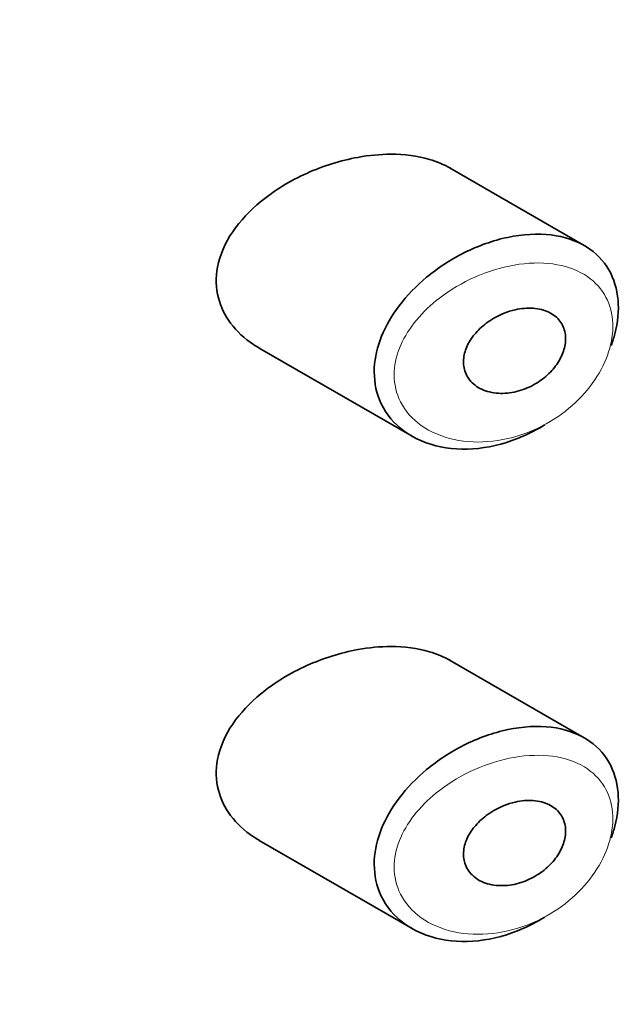
# Model space of a CAD drawing. Units: millimetres. Extents: x 0 to 2426, y 0 to 2764.
# Drawn here: x 1773 to 1779, y 1024 to 1033 of the extents above; entities that cross this region are included whole.
import ezdxf
from ezdxf import colors
from ezdxf.entities.mleader import LeaderData, LeaderLine
from ezdxf.math import Vec2, Vec3

# ---------------------------------------------------------------- set-up
doc = ezdxf.new("R2010")
doc.units = ezdxf.units.MM
doc.layers.add('DV6_Défaut', color=7, linetype='Continuous')
doc.layers.add('Défaut', color=7, linetype='Continuous')

# ---------------------------------------------------------------- blocks, each defined once
blk = doc.blocks.new('_DOT')
at = {"color": 0}
blk.add_line((0, 0), (-1, 0), dxfattribs=at)
at = {"color": 0, "const_width": 0.333}
blk.add_lwpolyline([(-0.1665, 0, 1), (0.1665, 0, 1)], format="xyb", close=True, dxfattribs=at)
blk = doc.blocks.new('SE5')
at = {"layer": 'DV6_Défaut', "color": 7, "linetype": 'Continuous', "lineweight": 35}
for p, q in [((1778.9102, 1031.2139), (1777.5758, 1031.9843)), ((1775.6783, 1030.1931), (1777.1981, 1029.3157)), ((1778.9102, 1026.3149), (1777.5758, 1027.0854)), ((1775.6783, 1025.2941), (1777.1981, 1024.4167))]:
    blk.add_line(p, q, dxfattribs=at)
for points, knots in [([(1777.5786, 1031.9826), (1777.5149, 1032.0193), (1777.4444, 1032.049), (1777.3697, 1032.071), (1777.2521, 1032.1057), (1777.1212, 1032.1224), (1776.9867, 1032.1223), (1776.8798, 1032.1222), (1776.7689, 1032.1115), (1776.6583, 1032.0913)], [0, 0, 0, 0, 0.261826, 0.261826, 0.261826, 0.674095, 0.674095, 0.674095, 1, 1, 1, 1]), ([(1776.6583, 1032.0913), (1776.4875, 1032.0602), (1776.3131, 1032.0056), (1776.1498, 1031.932), (1775.9864, 1031.8583), (1775.829, 1031.7632), (1775.6939, 1031.6522), (1775.5849, 1031.5626), (1775.4878, 1031.4601), (1775.4134, 1031.3505), (1775.3387, 1031.2403), (1775.2852, 1031.119), (1775.2626, 1030.9991), (1775.2432, 1030.8959), (1775.2462, 1030.7906), (1775.271, 1030.6933), (1775.2941, 1030.6026), (1775.3365, 1030.5164), (1775.3931, 1030.4405), (1775.4535, 1030.3595), (1775.5312, 1030.2881), (1775.6192, 1030.2297), (1775.6378, 1030.2173), (1775.657, 1030.2054), (1775.6766, 1030.1941)], [0, 0, 0, 0, 0.172316, 0.172316, 0.172316, 0.344934, 0.344934, 0.344934, 0.483841, 0.483841, 0.483841, 0.624086, 0.624086, 0.624086, 0.74431, 0.74431, 0.74431, 0.855899, 0.855899, 0.855899, 0.974804, 0.974804, 0.974804, 1, 1, 1, 1]), ([(1778.1497, 1031.2951), (1778.2984, 1031.3265), (1778.447, 1031.3352), (1778.5814, 1031.3188), (1778.7114, 1031.303), (1778.8321, 1031.2631), (1778.9316, 1031.2011), (1779.0245, 1031.1433), (1779.1016, 1031.0645), (1779.1554, 1030.9709), (1779.2058, 1030.8833), (1779.2372, 1030.7802), (1779.2467, 1030.6702), (1779.2559, 1030.5647), (1779.2451, 1030.4499), (1779.2153, 1030.3355), (1779.2052, 1030.2967), (1779.1929, 1030.2576), (1779.1784, 1030.2186)], [0, 0, 0, 0, 0.20868, 0.20868, 0.20868, 0.410344, 0.410344, 0.410344, 0.598303, 0.598303, 0.598303, 0.77416, 0.77416, 0.77416, 0.942878, 0.942878, 0.942878, 1, 1, 1, 1]), ([(1778.518, 1029.4308), (1778.5137, 1029.4281), (1778.5094, 1029.4255), (1778.5052, 1029.4228), (1778.4391, 1029.3822), (1778.3704, 1029.3462), (1778.3008, 1029.3157), (1778.1561, 1029.2522), (1778.0038, 1029.2111), (1777.857, 1029.1953), (1777.7104, 1029.1795), (1777.5649, 1029.1885), (1777.4338, 1029.2217), (1777.3015, 1029.2553), (1777.1796, 1029.3148), (1777.0821, 1029.3958), (1776.9908, 1029.4716), (1776.918, 1029.5689), (1776.8738, 1029.6785), (1776.8346, 1029.7756), (1776.8166, 1029.8852), (1776.8223, 1029.9973), (1776.8274, 1030.0998), (1776.8523, 1030.2071), (1776.8942, 1030.3109), (1776.936, 1030.4148), (1776.9958, 1030.5177), (1777.068, 1030.6133), (1777.1457, 1030.716), (1777.2396, 1030.8127), (1777.3422, 1030.8978), (1777.4556, 1030.9919), (1777.5824, 1031.0743), (1777.7128, 1031.1398), (1777.8545, 1031.2111), (1778.0043, 1031.2643), (1778.1497, 1031.2951)], [0, 0, 0, 0, 0.003258, 0.003258, 0.003258, 0.053238, 0.053238, 0.053238, 0.158242, 0.158242, 0.158242, 0.263161, 0.263161, 0.263161, 0.369139, 0.369139, 0.369139, 0.468374, 0.468374, 0.468374, 0.55602, 0.55602, 0.55602, 0.635918, 0.635918, 0.635918, 0.715718, 0.715718, 0.715718, 0.801536, 0.801536, 0.801536, 0.896547, 0.896547, 0.896547, 1, 1, 1, 1]), ([(1778.2247, 1030.5746), (1778.285, 1030.5883), (1778.346, 1030.5935), (1778.4027, 1030.5895), (1778.4595, 1030.5855), (1778.5136, 1030.572), (1778.5597, 1030.5494), (1778.6034, 1030.5279), (1778.6412, 1030.4977), (1778.6689, 1030.4608), (1778.6944, 1030.4268), (1778.7121, 1030.3862), (1778.72, 1030.3424), (1778.7274, 1030.3013), (1778.7264, 1030.2563), (1778.7171, 1030.2113), (1778.708, 1030.1672), (1778.6907, 1030.122), (1778.6669, 1030.0791), (1778.6425, 1030.0354), (1778.6107, 1029.993), (1778.5742, 1029.9551), (1778.5356, 1029.915), (1778.4908, 1029.8789), (1778.4432, 1029.849), (1778.3922, 1029.817), (1778.3367, 1029.7912), (1778.2809, 1029.7734), (1778.2213, 1029.7544), (1778.1598, 1029.7439), (1778.1011, 1029.7427), (1778.0405, 1029.7414), (1777.9811, 1029.75), (1777.9286, 1029.7682), (1777.8774, 1029.786), (1777.8311, 1029.8135), (1777.7951, 1029.8489), (1777.7621, 1029.8813), (1777.7369, 1029.9214), (1777.7228, 1029.9655), (1777.7101, 1030.0053), (1777.7061, 1030.0495), (1777.7113, 1030.094), (1777.7162, 1030.1362), (1777.7294, 1030.1798), (1777.7494, 1030.2214), (1777.7699, 1030.2638), (1777.7978, 1030.3052), (1777.8308, 1030.3429), (1777.8662, 1030.3835), (1777.9081, 1030.4208), (1777.9532, 1030.4528), (1778.0026, 1030.4878), (1778.0571, 1030.5172), (1778.1125, 1030.5395), (1778.1494, 1030.5543), (1778.1871, 1030.5661), (1778.2247, 1030.5746)], [0, 0, 0, 0, 0.059515, 0.059515, 0.059515, 0.119219, 0.119219, 0.119219, 0.175762, 0.175762, 0.175762, 0.227805, 0.227805, 0.227805, 0.27664, 0.27664, 0.27664, 0.324401, 0.324401, 0.324401, 0.373178, 0.373178, 0.373178, 0.424681, 0.424681, 0.424681, 0.479997, 0.479997, 0.479997, 0.539117, 0.539117, 0.539117, 0.600288, 0.600288, 0.600288, 0.659949, 0.659949, 0.659949, 0.714588, 0.714588, 0.714588, 0.763723, 0.763723, 0.763723, 0.8101, 0.8101, 0.8101, 0.857244, 0.857244, 0.857244, 0.907879, 0.907879, 0.907879, 0.963344, 0.963344, 0.963344, 1, 1, 1, 1]), ([(1777.5786, 1027.0836), (1777.5149, 1027.1204), (1777.4444, 1027.15), (1777.3697, 1027.172), (1777.2521, 1027.2067), (1777.1212, 1027.2235), (1776.9867, 1027.2233), (1776.8798, 1027.2232), (1776.7689, 1027.2125), (1776.6583, 1027.1923)], [0, 0, 0, 0, 0.261826, 0.261826, 0.261826, 0.674095, 0.674095, 0.674095, 1, 1, 1, 1]), ([(1776.6583, 1027.1923), (1776.4875, 1027.1612), (1776.3131, 1027.1066), (1776.1498, 1027.033), (1775.9864, 1026.9593), (1775.829, 1026.8643), (1775.6939, 1026.7533), (1775.5849, 1026.6637), (1775.4878, 1026.5611), (1775.4134, 1026.4515), (1775.3387, 1026.3413), (1775.2852, 1026.2201), (1775.2626, 1026.1001), (1775.2432, 1025.9969), (1775.2462, 1025.8916), (1775.271, 1025.7943), (1775.2941, 1025.7036), (1775.3365, 1025.6175), (1775.3931, 1025.5415), (1775.4535, 1025.4605), (1775.5312, 1025.3892), (1775.6192, 1025.3307), (1775.6378, 1025.3183), (1775.657, 1025.3065), (1775.6766, 1025.2951)], [0, 0, 0, 0, 0.172316, 0.172316, 0.172316, 0.344934, 0.344934, 0.344934, 0.483841, 0.483841, 0.483841, 0.624086, 0.624086, 0.624086, 0.74431, 0.74431, 0.74431, 0.855899, 0.855899, 0.855899, 0.974804, 0.974804, 0.974804, 1, 1, 1, 1]), ([(1778.1497, 1026.3961), (1778.2984, 1026.4276), (1778.447, 1026.4363), (1778.5814, 1026.4199), (1778.7114, 1026.404), (1778.8321, 1026.3641), (1778.9316, 1026.3021), (1779.0245, 1026.2443), (1779.1016, 1026.1655), (1779.1554, 1026.072), (1779.2058, 1025.9843), (1779.2372, 1025.8812), (1779.2467, 1025.7713), (1779.2559, 1025.6657), (1779.2451, 1025.551), (1779.2153, 1025.4365), (1779.2052, 1025.3977), (1779.1929, 1025.3587), (1779.1784, 1025.3196)], [0, 0, 0, 0, 0.20868, 0.20868, 0.20868, 0.410344, 0.410344, 0.410344, 0.598303, 0.598303, 0.598303, 0.77416, 0.77416, 0.77416, 0.942878, 0.942878, 0.942878, 1, 1, 1, 1]), ([(1778.518, 1024.5318), (1778.5137, 1024.5291), (1778.5094, 1024.5265), (1778.5052, 1024.5239), (1778.4391, 1024.4832), (1778.3704, 1024.4473), (1778.3008, 1024.4167), (1778.1561, 1024.3532), (1778.0038, 1024.3121), (1777.857, 1024.2963), (1777.7104, 1024.2805), (1777.5649, 1024.2895), (1777.4338, 1024.3228), (1777.3015, 1024.3563), (1777.1796, 1024.4158), (1777.0821, 1024.4968), (1776.9908, 1024.5726), (1776.918, 1024.6699), (1776.8738, 1024.7795), (1776.8346, 1024.8766), (1776.8166, 1024.9862), (1776.8223, 1025.0983), (1776.8274, 1025.2009), (1776.8523, 1025.3081), (1776.8942, 1025.412), (1776.936, 1025.5158), (1776.9958, 1025.6187), (1777.068, 1025.7143), (1777.1457, 1025.817), (1777.2396, 1025.9137), (1777.3422, 1025.9988), (1777.4556, 1026.0929), (1777.5824, 1026.1753), (1777.7128, 1026.2409), (1777.8545, 1026.3121), (1778.0043, 1026.3654), (1778.1497, 1026.3961)], [0, 0, 0, 0, 0.0032581, 0.0032581, 0.0032581, 0.053238, 0.053238, 0.053238, 0.1582421, 0.1582421, 0.1582421, 0.2631607, 0.2631607, 0.2631607, 0.3691394, 0.3691394, 0.3691394, 0.4683745, 0.4683745, 0.4683745, 0.5560205, 0.5560205, 0.5560205, 0.6359183, 0.6359183, 0.6359183, 0.7157175, 0.7157175, 0.7157175, 0.8015359, 0.8015359, 0.8015359, 0.8965471, 0.8965471, 0.8965471, 1, 1, 1, 1]), ([(1778.2247, 1025.6756), (1778.285, 1025.6893), (1778.346, 1025.6945), (1778.4027, 1025.6905), (1778.4595, 1025.6865), (1778.5136, 1025.673), (1778.5597, 1025.6504), (1778.6034, 1025.629), (1778.6412, 1025.5987), (1778.6689, 1025.5618), (1778.6944, 1025.5278), (1778.7121, 1025.4872), (1778.72, 1025.4434), (1778.7274, 1025.4023), (1778.7264, 1025.3573), (1778.7171, 1025.3123), (1778.708, 1025.2682), (1778.6907, 1025.223), (1778.6669, 1025.1801), (1778.6425, 1025.1364), (1778.6107, 1025.094), (1778.5742, 1025.0561), (1778.5356, 1025.0161), (1778.4908, 1024.9799), (1778.4432, 1024.9501), (1778.3922, 1024.918), (1778.3367, 1024.8923), (1778.2809, 1024.8745), (1778.2213, 1024.8554), (1778.1598, 1024.8449), (1778.1011, 1024.8437), (1778.0405, 1024.8424), (1777.9811, 1024.851), (1777.9286, 1024.8692), (1777.8774, 1024.887), (1777.8311, 1024.9145), (1777.7951, 1024.9499), (1777.7621, 1024.9823), (1777.7369, 1025.0224), (1777.7228, 1025.0665), (1777.7101, 1025.1063), (1777.7061, 1025.1505), (1777.7113, 1025.195), (1777.7162, 1025.2372), (1777.7294, 1025.2808), (1777.7494, 1025.3224), (1777.7699, 1025.3648), (1777.7978, 1025.4062), (1777.8308, 1025.444), (1777.8662, 1025.4845), (1777.9081, 1025.5218), (1777.9532, 1025.5538), (1778.0026, 1025.5888), (1778.0571, 1025.6183), (1778.1125, 1025.6405), (1778.1494, 1025.6553), (1778.1871, 1025.6671), (1778.2247, 1025.6756)], [0, 0, 0, 0, 0.059515, 0.059515, 0.059515, 0.119219, 0.119219, 0.119219, 0.175762, 0.175762, 0.175762, 0.227805, 0.227805, 0.227805, 0.27664, 0.27664, 0.27664, 0.324401, 0.324401, 0.324401, 0.373178, 0.373178, 0.373178, 0.424681, 0.424681, 0.424681, 0.479997, 0.479997, 0.479997, 0.539117, 0.539117, 0.539117, 0.600288, 0.600288, 0.600288, 0.659949, 0.659949, 0.659949, 0.714588, 0.714588, 0.714588, 0.763723, 0.763723, 0.763723, 0.8101, 0.8101, 0.8101, 0.857244, 0.857244, 0.857244, 0.907879, 0.907879, 0.907879, 0.963344, 0.963344, 0.963344, 1, 1, 1, 1])]:
    blk.add_open_spline(points, degree=3, knots=knots, dxfattribs=at)
at = {"layer": 'DV6_Défaut', "color": 7, "linetype": 'Continuous', "lineweight": 18}
for points in [[(1778.2133, 1031.0193), (1778.2131, 1031.0192), (1778.2129, 1031.0192), (1778.2126, 1031.0191), (1778.0826, 1030.9965), (1777.9488, 1030.9553), (1777.8218, 1030.8989), (1777.6982, 1030.8439), (1777.5776, 1030.7731), (1777.4703, 1030.6905), (1777.3858, 1030.6254), (1777.3078, 1030.5517), (1777.2421, 1030.4725), (1777.1774, 1030.3946), (1777.1234, 1030.3098), (1777.0854, 1030.2232), (1777.0478, 1030.1374), (1777.0252, 1030.0478), (1777.0206, 1029.9617), (1777.0155, 1029.8675), (1777.0318, 1029.7747), (1777.067, 1029.6924), (1777.1072, 1029.5986), (1777.1732, 1029.515), (1777.2548, 1029.4495), (1777.3433, 1029.3784), (1777.4531, 1029.3257), (1777.5712, 1029.2944), (1777.6896, 1029.2631), (1777.8199, 1029.2522), (1777.9512, 1029.2621), (1778.0827, 1029.2719), (1778.2188, 1029.3029), (1778.3485, 1029.3532), (1778.4106, 1029.3774), (1778.4719, 1029.4061), (1778.5311, 1029.4389), (1778.6356, 1029.497), (1778.7353, 1029.5693), (1778.8226, 1029.6513), (1778.9054, 1029.7291), (1778.979, 1029.8176), (1779.0373, 1029.9102), (1779.094, 1030.0004), (1779.1375, 1030.0969), (1779.1637, 1030.1917), (1779.1901, 1030.2872), (1779.1997, 1030.3835), (1779.1916, 1030.4724), (1779.1832, 1030.565), (1779.1551, 1030.6523), (1779.1105, 1030.7266), (1779.0624, 1030.8066), (1778.9935, 1030.8741), (1778.9114, 1030.9241), (1778.8222, 1030.9784), (1778.7144, 1031.0141), (1778.5991, 1031.03), (1778.4785, 1031.0466), (1778.3459, 1031.0423), (1778.2133, 1031.0193)], [(1778.2133, 1026.1203), (1778.2131, 1026.1202), (1778.2129, 1026.1202), (1778.2126, 1026.1202), (1778.0826, 1026.0975), (1777.9488, 1026.0563), (1777.8218, 1025.9999), (1777.6982, 1025.945), (1777.5776, 1025.8742), (1777.4703, 1025.7916), (1777.3858, 1025.7265), (1777.3078, 1025.6527), (1777.2421, 1025.5736), (1777.1774, 1025.4957), (1777.1234, 1025.4108), (1777.0854, 1025.3242), (1777.0478, 1025.2384), (1777.0252, 1025.1488), (1777.0206, 1025.0627), (1777.0155, 1024.9686), (1777.0318, 1024.8757), (1777.067, 1024.7935), (1777.1072, 1024.6996), (1777.1732, 1024.6161), (1777.2548, 1024.5505), (1777.3433, 1024.4794), (1777.4531, 1024.4267), (1777.5712, 1024.3954), (1777.6896, 1024.3641), (1777.8199, 1024.3532), (1777.9512, 1024.3631), (1778.0827, 1024.3729), (1778.2188, 1024.4039), (1778.3485, 1024.4543), (1778.4106, 1024.4784), (1778.4719, 1024.5071), (1778.5311, 1024.54), (1778.6356, 1024.598), (1778.7353, 1024.6703), (1778.8226, 1024.7523), (1778.9054, 1024.8301), (1778.979, 1024.9186), (1779.0373, 1025.0112), (1779.094, 1025.1014), (1779.1375, 1025.1979), (1779.1637, 1025.2928), (1779.1901, 1025.3882), (1779.1997, 1025.4845), (1779.1916, 1025.5734), (1779.1832, 1025.6661), (1779.1551, 1025.7533), (1779.1105, 1025.8276), (1779.0624, 1025.9076), (1778.9935, 1025.9751), (1778.9114, 1026.0252), (1778.8222, 1026.0795), (1778.7144, 1026.1151), (1778.5991, 1026.131), (1778.4785, 1026.1476), (1778.3459, 1026.1433), (1778.2133, 1026.1203)]]:
    blk.add_open_spline(points, degree=3, knots=[0, 0, 0, 0, 0.000102, 0.000102, 0.000102, 0.060603, 0.060603, 0.060603, 0.119477, 0.119477, 0.119477, 0.165691, 0.165691, 0.165691, 0.21125, 0.21125, 0.21125, 0.256431, 0.256431, 0.256431, 0.30595, 0.30595, 0.30595, 0.362591, 0.362591, 0.362591, 0.423987, 0.423987, 0.423987, 0.485375, 0.485375, 0.485375, 0.546877, 0.546877, 0.546877, 0.576036, 0.576036, 0.576036, 0.627995, 0.627995, 0.627995, 0.677323, 0.677323, 0.677323, 0.72541, 0.72541, 0.72541, 0.773839, 0.773839, 0.773839, 0.824404, 0.824404, 0.824404, 0.8789, 0.8789, 0.8789, 0.938085, 0.938085, 0.938085, 1, 1, 1, 1], dxfattribs=at)

msp = doc.modelspace()

# ---------------------------------------------------------------- block references
at = {"layer": 'Défaut'}
msp.add_blockref('SE5', (0, 0), dxfattribs=at)

# ---------------------------------------------------------------- leaders
at = {"layer": 'Défaut', "color": 7, "linetype": 'Continuous', "lineweight": 18}
ml = msp.add_multileader_mtext('Standard', dxfattribs=at)
ml.set_content('{\\pxsm0.9;\\fSolid Edge ISO|b1||i0||c0|p34;\\W1.;04/05/2021\\P}', color=256)
ml.set_leader_properties()
ml.set_arrow_properties(name='DOT')
ml.build(insert=Vec2(0, 0))
ml.multileader.update_dxf_attribs({"leader_type": 0, "dogleg_length": 0, "arrow_head_size": 12})
ctx = ml.context
ctx.base_point, ctx.char_height, ctx.arrow_head_size, ctx.landing_gap_size = Vec3(2338.7362, 2750.8928), 12, 12, 4.2
notes = []
notes.append((ctx, [(0, (0, 0, 0), (0, 0), (1, 0), 1, [])]))
ctx.mtext.insert = Vec3(2340.7362, 2757.013)
for ctx, leaders in notes:
    for number, flags, end, landing, length, lines in leaders:
        leader = LeaderData()
        leader.index, (leader.has_last_leader_line, leader.has_dogleg_vector, leader.attachment_direction) = number, flags
        leader.last_leader_point, leader.dogleg_vector, leader.dogleg_length = Vec3(end), Vec3(landing), length
        for number, points, colour, breaks in lines:
            line = LeaderLine()
            line.index, line.vertices, line.color, line.breaks = number, Vec3.list(points), colors.encode_raw_color(colour), breaks
            leader.lines.append(line)
        ctx.leaders.append(leader)

doc.saveas('drawing.dxf')
